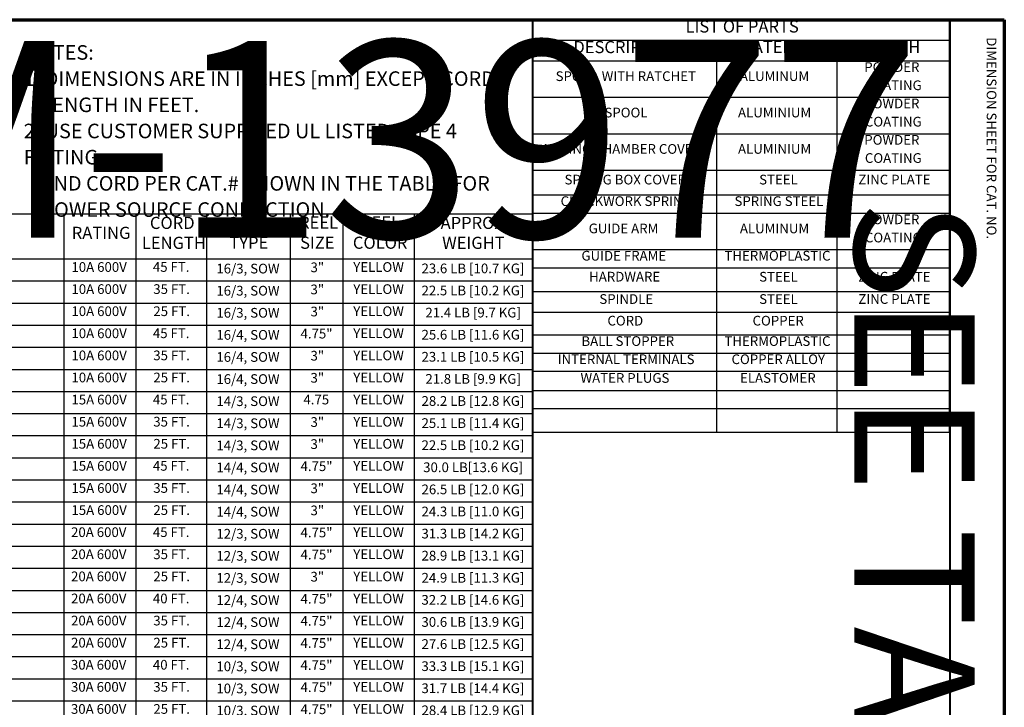
# Model space of a CAD drawing. Units: inches. Extents: x 3 to 236, y -450 to 85.
# Drawn here: x 68 to 133, y 40 to 85 of the extents above; entities that cross this region are included whole.
import ezdxf
from ezdxf.enums import TextEntityAlignment as Align

# ---------------------------------------------------------------- set-up
doc = ezdxf.new("R2018")
doc.units = ezdxf.units.IN
doc.header["$LTSCALE"] = 8
doc.header["$MEASUREMENT"] = 0
for name, color, linetype, lineweight in [('Border (ANSI)', 7, 'Continuous', 70), ('Symbol (ANSI)', 7, 'Continuous', 25), ('Title (ANSI)', 7, 'Continuous', 50)]:
    doc.layers.add(name, color=color, linetype=linetype, lineweight=lineweight)
doc.styles.add('Border', font='tahoma.ttf')
doc.styles.add('Hubbell Note Text', font='calibril.ttf')
doc.styles.add('Rev Data Text', font='calibril.ttf')
doc.styles.get("Standard").update_dxf_attribs({"font": 'calibril.ttf'})
doc.styles.add('Title Block Text', font='tahoma.ttf')

# ---------------------------------------------------------------- blocks, each defined once
blk = doc.blocks.new('Borders Customer Border')
at = {"layer": 'Border (ANSI)'}
for p, q in [((0.3225, 10.6775), (16.6775, 10.6775)), ((16.6775, 10.6775), (16.6775, 0.3225))]:
    blk.add_line(p, q, dxfattribs=at)
at = {"layer": 'Border (ANSI)', "lineweight": 40}
for p, q in [((12.7895, 2.9925), (12.7895, 10.6775)), ((16.2275, 10.6775), (16.2275, 0.62))]:
    blk.add_line(p, q, dxfattribs=at)
at = {"layer": 'Border (ANSI)', "insert": (16.5075, 10.5325), "char_height": 0.08, "width": 2.375936, "attachment_point": 7, "rotation": 270, "line_spacing_factor": 0.381, "style": 'Title Block Text'}
blk.add_mtext('DIMENSION SHEET FOR CAT. NO.', dxfattribs=at)
at = {"layer": 'Border (ANSI)', "lineweight": 30, "flags": 104}
for tag, height, p in [('PART_NUMBER', 0.2, (7.27, 10.5025)), ('REVISION_NUMBER', 0.18, (8.27, 10.5025))]:
    blk.add_attdef(tag, text='', height=height, dxfattribs=at).set_placement(p, align=Align.MIDDLE_CENTER)
at = {"layer": 'Border (ANSI)', "lineweight": 30, "flags": 58}
blk.add_attdef('CAT._NOS.', text='', height=0.125, rotation=270, dxfattribs=at).set_placement((16.4325, 9.1824), align=Align.TOP_CENTER)
for tag, height, p in [('PART_NUMBER', 0.2, (16.4525, 2.0225)), ('REVISION_NUMBER', 0.18, (16.4525, 0.5475))]:
    blk.add_attdef(tag, text='', height=height, rotation=270, dxfattribs=at).set_placement(p, align=Align.MIDDLE_CENTER)
at = {"layer": 'Title (ANSI)', "lineweight": 30, "flags": 104}
for tag, height, p in [('TITLE', 0.12, (14.5085, 1.6395)), ('CREATION_DATE', 0.1, (15.4859, 0.4824))]:
    blk.add_attdef(tag, text='', height=height, dxfattribs=at).set_placement(p, align=Align.MIDDLE_LEFT)
blk.add_attdef('Initial_View_Scale', text='', height=0.1, dxfattribs=at).set_placement((15.7425, 0.7324), align=Align.MIDDLE_CENTER)
blk = doc.blocks.new('Table1')
at = {"layer": 'Symbol (ANSI)'}
for p, q in [((12.7895, 10.6775), (16.2216, 10.6775)), ((12.7895, 10.6775), (12.7895, 10.5074)), ((16.2216, 10.6775), (16.2216, 10.5074)), ((12.7895, 10.5074), (16.2216, 10.5074)), ((12.7895, 10.5074), (12.7895, 10.3374)), ((14.3037, 10.5074), (14.3037, 10.3374)), ((15.2958, 10.5074), (15.2958, 10.3374)), ((16.2216, 10.5074), (16.2216, 10.3374)), ((12.7895, 10.3374), (16.2216, 10.3374)), ((12.7895, 10.3374), (12.7895, 7.2753)), ((14.3037, 10.3374), (14.3037, 7.2753)), ((15.2958, 10.3374), (15.2958, 7.2753)), ((16.2216, 10.3374), (16.2216, 7.2753)), ((12.7895, 10.0374), (16.2216, 10.0374)), ((12.7895, 9.7374), (16.2216, 9.7374)), ((12.7895, 9.4374), (16.2216, 9.4374)), ((12.7895, 9.2319), (16.2216, 9.2319)), ((12.7895, 9.0819), (16.2216, 9.0819)), ((12.7895, 8.7819), (16.2216, 8.7819)), ((12.7895, 8.6319), (16.2216, 8.6319)), ((12.7895, 8.4351), (16.2216, 8.4351)), ((12.7895, 8.2642), (16.2216, 8.2642)), ((12.7895, 8.0781), (16.2216, 8.0781)), ((12.7895, 7.9281), (16.2216, 7.9281)), ((12.7895, 7.7781), (16.2216, 7.7781)), ((12.7895, 7.6199), (16.2216, 7.6199)), ((12.7895, 7.4699), (16.2216, 7.4699)), ((12.7895, 7.2753), (16.2216, 7.2753))]:
    blk.add_line(p, q, dxfattribs=at)
at = {"layer": 'Symbol (ANSI)', "attachment_point": 7}
for s, insert, char_height, style in [('LIST OF PARTS', (14.0495, 10.5404), 0.1, 'Border'), ('DESCRIPTION', (13.1252, 10.3703), 0.1, 'Border'), ('MATERIAL', (14.493, 10.3724), 0.1, 'Border'), ('FINISH', (15.5509, 10.3706), 0.1, 'Border'), ('POWDER ', (15.5231, 10.2216), 0.08, 'Rev Data Text'), ('SPOOL WITH RATCHET', (12.9787, 10.1466), 0.08, 'Rev Data Text'), ('ALUMINUM', (14.4977, 10.1469), 0.08, 'Rev Data Text'), ('COATING', (15.5282, 10.0716), 0.08, 'Rev Data Text'), ('POWDER ', (15.5231, 9.9216), 0.08, 'Rev Data Text'), ('SPOOL', (13.3811, 9.8466), 0.08, 'Rev Data Text'), ('ALUMINIUM', (14.4823, 9.8469), 0.08, 'Rev Data Text'), ('COATING', (15.5282, 9.7716), 0.08, 'Rev Data Text'), ('POWDER ', (15.5231, 9.6216), 0.08, 'Rev Data Text'), ('WIRING CHAMBER COVER', (12.8884, 9.5466), 0.08, 'Rev Data Text'), ('ALUMINIUM', (14.4823, 9.5469), 0.08, 'Rev Data Text'), ('COATING', (15.5282, 9.4716), 0.08, 'Rev Data Text'), ('SPRING BOX COVER', (13.0521, 9.2938), 0.08, 'Rev Data Text'), ('STEEL', (14.6567, 9.2938), 0.08, 'Rev Data Text'), ('ZINC PLATE', (15.474, 9.294), 0.08, 'Rev Data Text'), ('CLOCKWORK SPRING', (13.0198, 9.116), 0.08, 'Rev Data Text'), ('SPRING STEEL', (14.4532, 9.116), 0.08, 'Rev Data Text'), ('POWDER ', (15.5231, 8.966), 0.08, 'Rev Data Text'), ('GUIDE ARM', (13.2513, 8.8911), 0.08, 'Rev Data Text'), ('ALUMINUM', (14.4977, 8.8914), 0.08, 'Rev Data Text'), ('COATING', (15.5282, 8.816), 0.08, 'Rev Data Text'), ('GUIDE FRAME', (13.1915, 8.6661), 0.08, 'Rev Data Text'), ('THERMOPLASTIC', (14.3703, 8.666), 0.08, 'Rev Data Text'), ('HARDWARE', (13.2548, 8.4933), 0.08, 'Rev Data Text'), ('STEEL', (14.6567, 8.4926), 0.08, 'Rev Data Text'), ('ZINC PLATE', (15.474, 8.4929), 0.08, 'Rev Data Text'), ('SPINDLE', (13.339, 8.3088), 0.08, 'Rev Data Text'), ('STEEL', (14.6567, 8.3088), 0.08, 'Rev Data Text'), ('ZINC PLATE', (15.474, 8.309), 0.08, 'Rev Data Text'), ('CORD', (13.4055, 8.1303), 0.08, 'Rev Data Text'), ('COPPER', (14.6021, 8.1303), 0.08, 'Rev Data Text'), ('BALL STOPPER', (13.1916, 7.9622), 0.08, 'Rev Data Text'), ('THERMOPLASTIC', (14.3703, 7.9622), 0.08, 'Rev Data Text'), ('INTERNAL TERMINALS', (12.9956, 7.8122), 0.08, 'Rev Data Text'), ('COPPER ALLOY', (14.4287, 7.8122), 0.08, 'Rev Data Text'), ('WATER PLUGS', (13.1837, 7.6581), 0.08, 'Rev Data Text'), ('ELASTOMER', (14.4991, 7.6581), 0.08, 'Rev Data Text')]:
    blk.add_mtext(s, dxfattribs=dict(at, insert=insert, char_height=char_height, style=style))
blk = doc.blocks.new('Table2')
at = {"layer": 'Symbol (ANSI)'}
for p, q in [((4.8581, 9.0757), (12.7895, 9.0757)), ((8.9252, 9.0757), (8.9252, 8.7049)), ((9.5178, 9.0757), (9.5178, 8.7049)), ((10.0997, 9.0757), (10.0997, 8.7049)), ((10.7909, 9.0757), (10.7909, 8.7049)), ((11.2251, 9.0757), (11.2251, 8.7049)), ((11.8113, 9.0757), (11.8113, 8.7049)), ((12.7895, 9.0757), (12.7895, 8.7049)), ((4.8581, 8.7049), (12.7895, 8.7049)), ((8.9252, 8.7049), (8.9252, 0.3225)), ((9.5178, 8.7049), (9.5178, 0.3225)), ((10.0997, 8.7049), (10.0997, 0.3225)), ((10.7909, 8.7049), (10.7909, 0.3225)), ((11.2251, 8.7049), (11.2251, 0.3225)), ((11.8113, 8.7049), (11.8113, 0.3225)), ((12.7895, 8.7049), (12.7895, 0.3225)), ((4.8581, 8.5226), (12.7895, 8.5226)), ((4.8581, 8.3404), (12.7895, 8.3404)), ((4.8581, 8.1582), (12.7895, 8.1582)), ((4.8581, 7.976), (12.7895, 7.976)), ((4.8581, 7.7937), (12.7895, 7.7937)), ((4.8581, 7.6115), (12.7895, 7.6115)), ((4.8581, 7.4293), (12.7895, 7.4293)), ((4.8581, 7.2471), (12.7895, 7.2471)), ((4.8581, 7.0648), (12.7895, 7.0648)), ((4.8581, 6.8826), (12.7895, 6.8826)), ((4.8581, 6.7004), (12.7895, 6.7004)), ((4.8581, 6.5182), (12.7895, 6.5182)), ((4.8581, 6.3359), (12.7895, 6.3359)), ((4.8581, 6.1537), (12.7895, 6.1537)), ((4.8581, 5.9715), (12.7895, 5.9715)), ((4.8581, 5.7893), (12.7895, 5.7893)), ((4.8581, 5.607), (12.7895, 5.607)), ((4.8581, 5.4248), (12.7895, 5.4248)), ((4.8581, 5.2426), (12.7895, 5.2426)), ((4.8581, 5.0604), (12.7895, 5.0604))]:
    blk.add_line(p, q, dxfattribs=at)
at = {"layer": 'Symbol (ANSI)', "attachment_point": 7}
for s, insert, char_height, style in [('CORD', (9.6339, 8.9204), 0.1, 'Border'), ('CORD', (10.2704, 8.9194), 0.1, 'Border'), ('REEL', (10.864, 8.9235), 0.1, 'Border'), ('REEL', (11.3742, 8.9236), 0.1, 'Border'), ('APPROX.', (12.0306, 8.9204), 0.1, 'Border'), ('RATING', (8.9899, 8.8384), 0.1, 'Border'), ('LENGTH', (9.5676, 8.7559), 0.1, 'Border'), ('TYPE', (10.2889, 8.7569), 0.1, 'Border'), ('SIZE', (10.8721, 8.757), 0.1, 'Border'), ('COLOR', (11.3071, 8.7569), 0.1, 'Border'), ('WEIGHT', (12.0434, 8.7559), 0.1, 'Border'), ('10A 600V', (8.9871, 8.5729), 0.08, 'Rev Data Text'), ('45 FT.', (9.6586, 8.5732), 0.08, 'Rev Data Text'), ('16/3, SOW', (10.1817, 8.5599), 0.08, 'Rev Data Text'), ('3"', (10.958, 8.5703), 0.08, 'Rev Data Text'), ('YELLOW', (11.3103, 8.5729), 0.08, 'Rev Data Text'), ('23.6 LB [10.7 KG]', (11.8732, 8.5614), 0.08, 'Rev Data Text'), ('10A 600V', (8.9871, 8.3907), 0.08, 'Rev Data Text'), ('35 FT.', (9.6618, 8.3907), 0.08, 'Rev Data Text'), ('16/3, SOW', (10.1817, 8.3777), 0.08, 'Rev Data Text'), ('3"', (10.958, 8.388), 0.08, 'Rev Data Text'), ('YELLOW', (11.3103, 8.3907), 0.08, 'Rev Data Text'), ('22.5 LB [10.2 KG]', (11.8732, 8.3792), 0.08, 'Rev Data Text'), ('10A 600V', (8.9871, 8.2084), 0.08, 'Rev Data Text'), ('25 FT.', (9.6625, 8.2084), 0.08, 'Rev Data Text'), ('16/3, SOW', (10.1817, 8.1954), 0.08, 'Rev Data Text'), ('3"', (10.958, 8.2058), 0.08, 'Rev Data Text'), ('YELLOW', (11.3103, 8.2084), 0.08, 'Rev Data Text'), ('21.4 LB [9.7 KG]', (11.9051, 8.1969), 0.08, 'Rev Data Text'), ('10A 600V', (8.9871, 8.0262), 0.08, 'Rev Data Text'), ('45 FT.', (9.6586, 8.0266), 0.08, 'Rev Data Text'), ('16/4, SOW', (10.1817, 8.0132), 0.08, 'Rev Data Text'), ('4.75"', (10.8757, 8.0236), 0.08, 'Rev Data Text'), ('YELLOW', (11.3103, 8.0262), 0.08, 'Rev Data Text'), ('25.6 LB [11.6 KG]', (11.8732, 8.0147), 0.08, 'Rev Data Text'), ('10A 600V', (8.9871, 7.844), 0.08, 'Rev Data Text'), ('35 FT.', (9.6618, 7.844), 0.08, 'Rev Data Text'), ('16/4, SOW', (10.1817, 7.831), 0.08, 'Rev Data Text'), ('3"', (10.958, 7.8414), 0.08, 'Rev Data Text'), ('YELLOW', (11.3103, 7.844), 0.08, 'Rev Data Text'), ('23.1 LB [10.5 KG]', (11.8732, 7.8325), 0.08, 'Rev Data Text'), ('10A 600V', (8.9871, 7.6618), 0.08, 'Rev Data Text'), ('25 FT.', (9.6625, 7.6618), 0.08, 'Rev Data Text'), ('16/4, SOW', (10.1817, 7.6488), 0.08, 'Rev Data Text'), ('3"', (10.958, 7.6591), 0.08, 'Rev Data Text'), ('YELLOW', (11.3103, 7.6618), 0.08, 'Rev Data Text'), ('21.8 LB [9.9 KG]', (11.9051, 7.6503), 0.08, 'Rev Data Text'), ('15A 600V', (8.9871, 7.4795), 0.08, 'Rev Data Text'), ('45 FT.', (9.6586, 7.4799), 0.08, 'Rev Data Text'), ('14/3, SOW', (10.1817, 7.4665), 0.08, 'Rev Data Text'), ('4.75', (10.8996, 7.4799), 0.08, 'Rev Data Text'), ('YELLOW', (11.3103, 7.4795), 0.08, 'Rev Data Text'), ('28.2 LB [12.8 KG]', (11.8732, 7.468), 0.08, 'Rev Data Text'), ('15A 600V', (8.9871, 7.2973), 0.08, 'Rev Data Text'), ('35 FT.', (9.6618, 7.2973), 0.08, 'Rev Data Text'), ('14/3, SOW', (10.1817, 7.2843), 0.08, 'Rev Data Text'), ('3"', (10.958, 7.2947), 0.08, 'Rev Data Text'), ('YELLOW', (11.3103, 7.2973), 0.08, 'Rev Data Text'), ('25.1 LB [11.4 KG]', (11.8732, 7.2858), 0.08, 'Rev Data Text'), ('15A 600V', (8.9871, 7.1151), 0.08, 'Rev Data Text'), ('25 FT.', (9.6625, 7.1151), 0.08, 'Rev Data Text'), ('14/3, SOW', (10.1817, 7.1021), 0.08, 'Rev Data Text'), ('3"', (10.958, 7.1125), 0.08, 'Rev Data Text'), ('YELLOW', (11.3103, 7.1151), 0.08, 'Rev Data Text'), ('22.5 LB [10.2 KG]', (11.8732, 7.1036), 0.08, 'Rev Data Text'), ('15A 600V', (8.9871, 6.9329), 0.08, 'Rev Data Text'), ('45 FT.', (9.6586, 6.9332), 0.08, 'Rev Data Text'), ('14/4, SOW', (10.1817, 6.9199), 0.08, 'Rev Data Text'), ('4.75"', (10.8757, 6.9302), 0.08, 'Rev Data Text'), ('YELLOW', (11.3103, 6.9329), 0.08, 'Rev Data Text'), ('30.0 LB[13.6 KG]', (11.8867, 6.9214), 0.08, 'Rev Data Text'), ('15A 600V', (8.9871, 6.7506), 0.08, 'Rev Data Text'), ('35 FT.', (9.6618, 6.7506), 0.08, 'Rev Data Text'), ('14/4, SOW', (10.1817, 6.7376), 0.08, 'Rev Data Text'), ('3"', (10.958, 6.748), 0.08, 'Rev Data Text'), ('YELLOW', (11.3103, 6.7506), 0.08, 'Rev Data Text'), ('26.5 LB [12.0 KG]', (11.8732, 6.7391), 0.08, 'Rev Data Text'), ('15A 600V', (8.9871, 6.5684), 0.08, 'Rev Data Text'), ('25 FT.', (9.6625, 6.5684), 0.08, 'Rev Data Text'), ('14/4, SOW', (10.1817, 6.5554), 0.08, 'Rev Data Text'), ('3"', (10.958, 6.5658), 0.08, 'Rev Data Text'), ('YELLOW', (11.3103, 6.5684), 0.08, 'Rev Data Text'), ('24.3 LB [11.0 KG]', (11.8732, 6.5569), 0.08, 'Rev Data Text'), ('20A 600V', (8.9839, 6.3862), 0.08, 'Rev Data Text'), ('45 FT.', (9.6586, 6.3865), 0.08, 'Rev Data Text'), ('12/3, SOW', (10.1817, 6.3732), 0.08, 'Rev Data Text'), ('4.75"', (10.8757, 6.3836), 0.08, 'Rev Data Text'), ('YELLOW', (11.3103, 6.3862), 0.08, 'Rev Data Text'), ('31.3 LB [14.2 KG]', (11.8725, 6.3747), 0.08, 'Rev Data Text'), ('20A 600V', (8.9839, 6.204), 0.08, 'Rev Data Text'), ('35 FT.', (9.6618, 6.204), 0.08, 'Rev Data Text'), ('12/3, SOW', (10.1817, 6.191), 0.08, 'Rev Data Text'), ('4.75"', (10.8757, 6.2013), 0.08, 'Rev Data Text'), ('YELLOW', (11.3103, 6.204), 0.08, 'Rev Data Text'), ('28.9 LB [13.1 KG]', (11.8732, 6.1925), 0.08, 'Rev Data Text'), ('20A 600V', (8.9839, 6.0217), 0.08, 'Rev Data Text'), ('25 FT.', (9.6625, 6.0217), 0.08, 'Rev Data Text'), ('12/3, SOW', (10.1817, 6.0087), 0.08, 'Rev Data Text'), ('3"', (10.958, 6.0191), 0.08, 'Rev Data Text'), ('YELLOW', (11.3103, 6.0217), 0.08, 'Rev Data Text'), ('24.9 LB [11.3 KG]', (11.8732, 6.0102), 0.08, 'Rev Data Text'), ('20A 600V', (8.9839, 5.8395), 0.08, 'Rev Data Text'), ('40 FT.', (9.6586, 5.8395), 0.08, 'Rev Data Text'), ('12/4, SOW', (10.1817, 5.8265), 0.08, 'Rev Data Text'), ('4.75"', (10.8757, 5.8369), 0.08, 'Rev Data Text'), ('YELLOW', (11.3103, 5.8395), 0.08, 'Rev Data Text'), ('32.2 LB [14.6 KG]', (11.8725, 5.828), 0.08, 'Rev Data Text'), ('20A 600V', (8.9839, 5.6573), 0.08, 'Rev Data Text'), ('35 FT.', (9.6618, 5.6573), 0.08, 'Rev Data Text'), ('4.75"', (10.8757, 5.6547), 0.08, 'Rev Data Text'), ('YELLOW', (11.3103, 5.6573), 0.08, 'Rev Data Text'), ('12/4, SOW', (10.1817, 5.6443), 0.08, 'Rev Data Text'), ('30.6 LB [13.9 KG]', (11.8725, 5.6458), 0.08, 'Rev Data Text'), ('20A 600V', (8.9839, 5.4751), 0.08, 'Rev Data Text'), ('25 FT.', (9.6625, 5.4751), 0.08, 'Rev Data Text'), ('12/4, SOW', (10.1817, 5.4621), 0.08, 'Rev Data Text'), ('4.75"', (10.8757, 5.4724), 0.08, 'Rev Data Text'), ('YELLOW', (11.3103, 5.4751), 0.08, 'Rev Data Text'), ('27.6 LB [12.5 KG]', (11.8732, 5.4636), 0.08, 'Rev Data Text'), ('30A 600V', (8.9831, 5.2928), 0.08, 'Rev Data Text'), ('40 FT.', (9.6586, 5.2928), 0.08, 'Rev Data Text'), ('10/3, SOW', (10.1817, 5.2798), 0.08, 'Rev Data Text'), ('4.75"', (10.8757, 5.2902), 0.08, 'Rev Data Text'), ('YELLOW', (11.3103, 5.2928), 0.08, 'Rev Data Text'), ('33.3 LB [15.1 KG]', (11.8725, 5.2813), 0.08, 'Rev Data Text'), ('30A 600V', (8.9831, 5.1106), 0.08, 'Rev Data Text'), ('35 FT.', (9.6618, 5.1106), 0.08, 'Rev Data Text'), ('10/3, SOW', (10.1817, 5.0976), 0.08, 'Rev Data Text'), ('4.75"', (10.8757, 5.108), 0.08, 'Rev Data Text'), ('YELLOW', (11.3103, 5.1106), 0.08, 'Rev Data Text'), ('31.7 LB [14.4 KG]', (11.8725, 5.0991), 0.08, 'Rev Data Text'), ('30A 600V', (8.9831, 4.9284), 0.08, 'Rev Data Text'), ('25 FT.', (9.6625, 4.9284), 0.08, 'Rev Data Text'), ('4.75"', (10.8757, 4.9258), 0.08, 'Rev Data Text'), ('YELLOW', (11.3103, 4.9284), 0.08, 'Rev Data Text'), ('10/3, SOW', (10.1817, 4.9154), 0.08, 'Rev Data Text'), ('28.4 LB [12.9 KG]', (11.8732, 4.9169), 0.08, 'Rev Data Text')]:
    blk.add_mtext(s, dxfattribs=dict(at, insert=insert, char_height=char_height, style=style))

msp = doc.modelspace()

# ---------------------------------------------------------------- block references
ref = msp.add_blockref('Borders Customer Border', (0, 0), dxfattribs=dict(xscale=8, yscale=8, zscale=8))
lines = msp.add_mtext('M-13977', dxfattribs={"layer": 'Border (ANSI)', "insert": (58.16, 84.02), "char_height": 12.9916, "attachment_point": 1})
ref.add_attrib('PART_NUMBER', '', (58.16, 84.02), dxfattribs={"flags": 104}).embed_mtext(lines)
lines = msp.add_mtext('SEE TABLE', dxfattribs={"layer": 'Border (ANSI)', "insert": (131.46, 73.459), "char_height": 7.9232, "attachment_point": 1, "rotation": 270})
ref.add_attrib('CAT._NOS.', '', (131.46, 73.459), dxfattribs={"flags": 58}).embed_mtext(lines)
at = {"xscale": 8, "yscale": 8, "zscale": 8}
for name in ['Table1', 'Table2']:
    msp.add_blockref(name, (0, 0), dxfattribs=at)

# ---------------------------------------------------------------- texts
at = {"layer": 'Symbol (ANSI)', "insert": (68.75, 83.74), "char_height": 0.96, "width": 33.29352, "attachment_point": 1, "line_spacing_factor": 1.07956, "style": 'Hubbell Note Text'}
msp.add_mtext('{\\fCalibri Light|b0|i0;\\H0.9600;NOTES:\\P\\fCalibri Light|b0|i0;\\H0.9600;1. DIMENSIONS ARE IN INCHES [mm] EXCEPT CORD \\P\\fCalibri Light|b0|i0;\\H0.9600;    LENGTH IN FEET.\\P\\fCalibri Light|b0|i0;\\H0.9600;2. USE CUSTOMER SUPPLIED UL LISTED TYPE 4 FITTING\\P\\fCalibri Light|b0|i0;\\H0.9600;    AND CORD PER CAT.# SHOWN IN THE TABLE FOR\\P\\fCalibri Light|b0|i0;\\H0.9600;    POWER SOURCE CONNECTION.}', dxfattribs=at)

doc.saveas('drawing.dxf')
